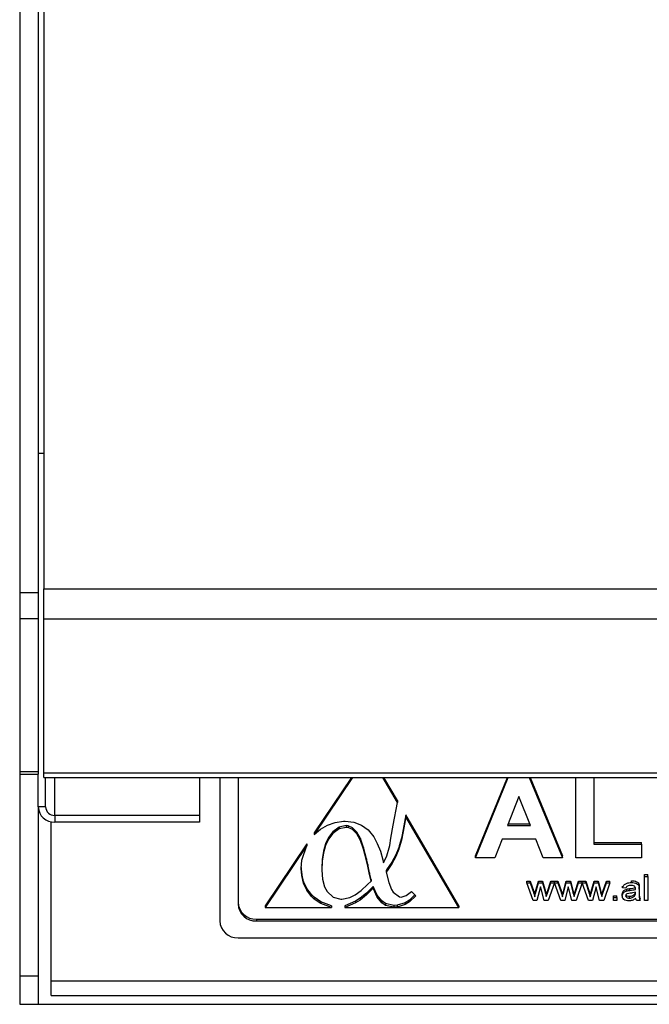
# Model space of a CAD drawing. Units: millimetres. Extents: x -3953 to -575, y -2860 to 1916.
# Drawn here: x -3552 to -3483, y -1293 to -1186 of the extents above; entities that cross this region are included whole.
import ezdxf

# ---------------------------------------------------------------- set-up
doc = ezdxf.new("R2010")
doc.units = ezdxf.units.MM
doc.layers.add('PDF_Geometry', color=7, linetype='Continuous')

# ---------------------------------------------------------------- blocks, each defined once
blk = doc.blocks.new('FG93-B4P-S')
at = {"layer": 'PDF_Geometry', "color": 3, "lineweight": 25}
for p, q in [((-3922.093759384371, -2069.180127369673), (-3922.093759384371, -2069.705127854646)), ((-3922.092560982241, -2069.655404823858), (-3922.092560982241, -2069.705127854646)), ((-3922.092201461602, -2069.659223888997), (-3922.092201461602, -2069.704883010168)), ((-3922.092201461602, -2069.696032402602), (-3922.092560982243, -2069.696032402602)), ((-3922.093759384371, -2069.705127854646), (-3922.092560982241, -2069.705127854646)), ((-3922.093759384371, -2069.705127854646), (-3922.093759384371, -2069.706825106025)), ((-3922.092560982241, -2069.705127854646), (-3922.092560982241, -2069.706825106025)), ((-3922.092201461602, -2069.704883010168), (-3921.55531730714, -2069.704883010168)), ((-3922.092201461602, -2069.706874487797), (-3922.092201461602, -2069.704883010168)), ((-3922.093759384371, -2069.706825106025), (-3922.092560982241, -2069.706825106025)), ((-3922.093759384371, -2069.706825106025), (-3922.093759384371, -2069.71682756475)), ((-3922.092560982241, -2069.706825106025), (-3922.092560982241, -2069.71682756475)), ((-3921.55531730714, -2069.706874487797), (-3922.092201461602, -2069.706874487797)), ((-3922.092201461602, -2069.716938863354), (-3922.092201461602, -2069.706874487797)), ((-3922.093759384371, -2069.71682756475), (-3922.092560982241, -2069.71682756475)), ((-3922.093759384371, -2069.71682756475), (-3922.093759384371, -2069.717011524134)), ((-3922.093759384371, -2069.717011524134), (-3922.092560982241, -2069.717011524134)), ((-3922.093759384371, -2069.717011524134), (-3922.093759384371, -2069.730184194517)), ((-3922.092560982241, -2069.71682756475), (-3922.092560982241, -2069.717011524134)), ((-3922.092560982241, -2069.719145935948), (-3922.092560982241, -2069.717011524134)), ((-3921.55531730714, -2069.716938863354), (-3922.092201461602, -2069.716938863354)), ((-3922.092201461602, -2069.717224349773), (-3922.092201461602, -2069.716938863354)), ((-3922.092201461602, -2069.717224349773), (-3921.55531730714, -2069.717224349773)), ((-3922.092081621388, -2069.719145935948), (-3922.092081621388, -2069.717224349773)), ((-3922.091482420323, -2069.719702304523), (-3922.091482420323, -2069.717224349773)), ((-3922.082014513114, -2069.717224349773), (-3922.082014513114, -2069.719702304523)), ((-3922.08069680115, -2069.717224349773), (-3922.08069680115, -2069.726604098997)), ((-3922.079498399019, -2069.717224349773), (-3922.079498399019, -2069.725502645308)), ((-3922.072005124587, -2069.717224349773), (-3922.074516970018, -2069.720954889372)), ((-3922.072084609003, -2069.717224349773), (-3922.074516970018, -2069.720836840801)), ((-3922.06907489007, -2069.718850734833), (-3922.070025646342, -2069.717224349773)), ((-3922.06907489007, -2069.718732686263), (-3922.069956637212, -2069.717224349773)), ((-3922.06397033925, -2069.722468095892), (-3922.06182856843, -2069.717224349773)), ((-3922.06397033925, -2069.722350047322), (-3922.061876784529, -2069.717224349773)), ((-3922.060455242525, -2069.717224349773), (-3922.058291756846, -2069.722468095892)), ((-3922.060406537576, -2069.717224349773), (-3922.058291756846, -2069.722350047322)), ((-3922.057406782966, -2069.722468095892), (-3922.057406782966, -2069.717224349773)), ((-3922.056226817791, -2069.717224349773), (-3922.056226817791, -2069.721586932941)), ((-3922.061131048048, -2069.718468971729), (-3922.06187774476, -2069.720366861162)), ((-3922.060376285168, -2069.720366861162), (-3922.061131048048, -2069.718468971729)), ((-3922.092560982241, -2069.719145935948), (-3922.092560982241, -2069.730184194517)), ((-3922.092081621388, -2069.719145935948), (-3922.092560982241, -2069.719145935948)), ((-3922.069353402544, -2069.720334741006), (-3922.06907489007, -2069.718850734833)), ((-3922.06907489007, -2069.718732686263), (-3922.06907489007, -2069.718850734833)), ((-3922.091482420323, -2069.719702304523), (-3922.091482420323, -2069.720147399382)), ((-3922.082014513114, -2069.719702304523), (-3922.091482420323, -2069.719702304523)), ((-3922.082014513114, -2069.719702304523), (-3922.082014513114, -2069.720147399382)), ((-3922.068525654735, -2069.719672220576), (-3922.068711015226, -2069.720632199233)), ((-3922.068525654735, -2069.719790269146), (-3922.068711015226, -2069.720750247802)), ((-3922.065056018167, -2069.72560745891), (-3922.068525654735, -2069.719672220576)), ((-3922.068525654735, -2069.719672220576), (-3922.068525654735, -2069.719790269146)), ((-3922.065056018167, -2069.72572550748), (-3922.068525654735, -2069.719790269146)), ((-3922.091706448614, -2069.730537719474), (-3922.091706448614, -2069.720125557877)), ((-3922.082014513114, -2069.720147399382), (-3922.091482420323, -2069.720147399382)), ((-3922.074516970018, -2069.720954889372), (-3922.074098525337, -2069.720606861326)), ((-3922.074098525337, -2069.720606861326), (-3922.073639613775, -2069.720331601156)), ((-3922.073639613775, -2069.720331601156), (-3922.073140846367, -2069.720157862798)), ((-3922.072897156356, -2069.720474160124), (-3922.073308240908, -2069.720775585708)), ((-3922.072897156356, -2069.720592208693), (-3922.073308240908, -2069.720893634279)), ((-3922.073140846367, -2069.720157862798), (-3922.072601084379, -2069.720085646252)), ((-3922.07241888624, -2069.720372638312), (-3922.072897156356, -2069.720474160124)), ((-3922.072897156356, -2069.720474160124), (-3922.072897156356, -2069.720592208693)), ((-3922.07241888624, -2069.720490686882), (-3922.072897156356, -2069.720592208693)), ((-3922.072601084379, -2069.720085646252), (-3922.072484933065, -2069.720083553019)), ((-3922.072484933065, -2069.720083553019), (-3922.07192239631, -2069.720146350016)), ((-3922.072307289879, -2069.720382057862), (-3922.07241888624, -2069.720372638312)), ((-3922.07241888624, -2069.720372638312), (-3922.07241888624, -2069.720490686882)), ((-3922.072307289879, -2069.720500106431), (-3922.07241888624, -2069.720490686882)), ((-3922.072010079164, -2069.720510791705), (-3922.072307289879, -2069.720382057862)), ((-3922.072307289879, -2069.720382057862), (-3922.072307289879, -2069.720500106431)), ((-3922.072010079164, -2069.720628840275), (-3922.072307289879, -2069.720500106431)), ((-3922.071741336909, -2069.720790238341), (-3922.072010079164, -2069.720510791705)), ((-3922.072010079164, -2069.720510791705), (-3922.072010079164, -2069.720628840275)), ((-3922.071741336909, -2069.720908286911), (-3922.072010079164, -2069.720628840275)), ((-3922.07192239631, -2069.720146350016), (-3922.07142590638, -2069.720334741006)), ((-3922.07142590638, -2069.720334741006), (-3922.070996602014, -2069.72064872599)), ((-3922.070996602014, -2069.72064872599), (-3922.070896393037, -2069.720750247802)), ((-3922.069507132225, -2069.721195059863), (-3922.069353402544, -2069.720334741006)), ((-3922.068711015226, -2069.720632199233), (-3922.068819334248, -2069.721194232354)), ((-3922.068711015226, -2069.720632199233), (-3922.068711015226, -2069.720750247802)), ((-3922.06187774476, -2069.720366861162), (-3922.060376285168, -2069.720366861162)), ((-3922.061831300285, -2069.720248812592), (-3922.060423231358, -2069.720248812592)), ((-3922.074516970018, -2069.720836840801), (-3922.074516970018, -2069.720954889372)), ((-3922.073578121902, -2069.721145041373), (-3922.07377512364, -2069.721561594785)), ((-3922.073578121902, -2069.721263089943), (-3922.07377512364, -2069.721679643355)), ((-3922.073308240908, -2069.720775585708), (-3922.073578121902, -2069.721145041373)), ((-3922.073308240908, -2069.720893634279), (-3922.073578121902, -2069.721263089943)), ((-3922.073578121902, -2069.721145041373), (-3922.073578121902, -2069.721263089943)), ((-3922.073308240908, -2069.720775585708), (-3922.073308240908, -2069.720893634279)), ((-3922.071501063113, -2069.72122039777), (-3922.071741336909, -2069.720790238341)), ((-3922.071741336909, -2069.720790238341), (-3922.071741336909, -2069.720908286911)), ((-3922.071501063113, -2069.721338446339), (-3922.071741336909, -2069.720908286911)), ((-3922.071288119037, -2069.72180126999), (-3922.071501063113, -2069.72122039777)), ((-3922.071501063113, -2069.72122039777), (-3922.071501063113, -2069.721338446339)), ((-3922.070896393037, -2069.720750247802), (-3922.070626512043, -2069.721101910985)), ((-3922.070626512043, -2069.721101910985), (-3922.070393070678, -2069.72152997718)), ((-3922.069582288957, -2069.721670223806), (-3922.069507132225, -2069.721195059863)), ((-3922.068819334248, -2069.721194232354), (-3922.068957121591, -2069.721696608329)), ((-3922.068711015226, -2069.720750247802), (-3922.068819334248, -2069.721312280923)), ((-3922.068819334248, -2069.721194232354), (-3922.068819334248, -2069.721312280923)), ((-3922.062224589992, -2069.721248024113), (-3922.062705103154, -2069.722468095892)), ((-3922.060025983006, -2069.721248024113), (-3922.062224589992, -2069.721248024113)), ((-3922.059540860606, -2069.722468095892), (-3922.060025983006, -2069.721248024113)), ((-3922.075004961081, -2069.721561594785), (-3922.077729120696, -2069.72560745891)), ((-3922.075004961081, -2069.721679643355), (-3922.077729120696, -2069.72572550748)), ((-3922.075322669087, -2069.722629971241), (-3922.075004961081, -2069.721679643355)), ((-3922.075004961081, -2069.721561594785), (-3922.075004961081, -2069.721679643355)), ((-3922.07377512364, -2069.721561594785), (-3922.07391518846, -2069.722037805345)), ((-3922.07377512364, -2069.721679643355), (-3922.07391518846, -2069.722155853915)), ((-3922.07377512364, -2069.721561594785), (-3922.07377512364, -2069.721679643355)), ((-3922.071288119037, -2069.72191931856), (-3922.071501063113, -2069.721338446339)), ((-3922.071103643421, -2069.722532855003), (-3922.071288119037, -2069.72180126999)), ((-3922.071288119037, -2069.72180126999), (-3922.071288119037, -2069.72191931856)), ((-3922.071103643421, -2069.722650903573), (-3922.071288119037, -2069.72191931856)), ((-3922.070393070678, -2069.72152997718), (-3922.070194930201, -2069.722034446388)), ((-3922.069777013218, -2069.722342151672), (-3922.069617589847, -2069.721827216298)), ((-3922.069617589847, -2069.721827216298), (-3922.069582288957, -2069.721670223806)), ((-3922.068991283742, -2069.721799176757), (-3922.069191701696, -2069.722282713632)), ((-3922.068991283742, -2069.721917225327), (-3922.069191701696, -2069.722400762202)), ((-3922.068957121591, -2069.721696608329), (-3922.068991283742, -2069.721799176757)), ((-3922.068991283742, -2069.721799176757), (-3922.068991283742, -2069.721917225327)), ((-3922.068957121591, -2069.721814656898), (-3922.068991283742, -2069.721917225327)), ((-3922.068819334248, -2069.721312280923), (-3922.068957121591, -2069.721814656898)), ((-3922.068957121591, -2069.721696608329), (-3922.068957121591, -2069.721814656898)), ((-3922.056226817791, -2069.721468884371), (-3922.053129409208, -2069.721468884371)), ((-3922.056226817791, -2069.721586932941), (-3922.053129409208, -2069.721586932941)), ((-3922.053129409208, -2069.721586932941), (-3922.053129409208, -2069.721468884371)), ((-3922.053129409208, -2069.721586932941), (-3922.053129409208, -2069.722468095892)), ((-3922.073999455099, -2069.722572626435), (-3922.074027923559, -2069.723167104671)), ((-3922.07391518846, -2069.722037805345), (-3922.073999455099, -2069.722572626435)), ((-3922.07391518846, -2069.722155853915), (-3922.073999455099, -2069.722690675004)), ((-3922.073999455099, -2069.722572626435), (-3922.073999455099, -2069.722690675004)), ((-3922.07391518846, -2069.722037805345), (-3922.07391518846, -2069.722155853915)), ((-3922.071021654258, -2069.722913823451), (-3922.071103643421, -2069.722532855003)), ((-3922.071103643421, -2069.722532855003), (-3922.071103643421, -2069.722650903573)), ((-3922.070194930201, -2069.722034446388), (-3922.070033229352, -2069.722616365225)), ((-3922.069991096032, -2069.722805802832), (-3922.069777013218, -2069.722342151672)), ((-3922.069191701696, -2069.722282713632), (-3922.069443362876, -2069.722750551259)), ((-3922.069191701696, -2069.722400762202), (-3922.069443362876, -2069.722868599829)), ((-3922.069191701696, -2069.722282713632), (-3922.069191701696, -2069.722400762202)), ((-3922.06397033925, -2069.722468095892), (-3922.06397033925, -2069.722350047322)), ((-3922.062705103154, -2069.722468095892), (-3922.06397033925, -2069.722468095892)), ((-3922.058291756846, -2069.722468095892), (-3922.059540860606, -2069.722468095892)), ((-3922.058291756846, -2069.722468095892), (-3922.058291756846, -2069.722350047322)), ((-3922.053129409208, -2069.722468095892), (-3922.057406782966, -2069.722468095892)), ((-3922.075362524929, -2069.723170025413), (-3922.075322669087, -2069.722629971241)), ((-3922.075332917731, -2069.723624257024), (-3922.075362524929, -2069.723170025413)), ((-3922.075332917731, -2069.723506208454), (-3922.07535843909, -2069.723114661518)), ((-3922.073999455099, -2069.722690675004), (-3922.074027923559, -2069.723285153241)), ((-3922.074027923559, -2069.723167104671), (-3922.074027923559, -2069.723285153241)), ((-3922.071021654258, -2069.72303187202), (-3922.071103643421, -2069.722650903573)), ((-3922.070903225467, -2069.72344864454), (-3922.071021654258, -2069.722913823451)), ((-3922.071021654258, -2069.722913823451), (-3922.071021654258, -2069.72303187202)), ((-3922.070903225467, -2069.72356669311), (-3922.071021654258, -2069.72303187202)), ((-3922.070033229352, -2069.722616365225), (-3922.069991096032, -2069.722805802832)), ((-3922.069745128544, -2069.723201643019), (-3922.069823701491, -2069.723304211448)), ((-3922.069443362876, -2069.722750551259), (-3922.069745128544, -2069.723201643019)), ((-3922.069443362876, -2069.722868599829), (-3922.069745128544, -2069.723319691589)), ((-3922.069745128544, -2069.723201643019), (-3922.069745128544, -2069.723319691589)), ((-3922.069443362876, -2069.722750551259), (-3922.069443362876, -2069.722868599829)), ((-3922.075213350203, -2069.724018003978), (-3922.075332917731, -2069.723506208454)), ((-3922.075332917731, -2069.723506208454), (-3922.075332917731, -2069.723624257024)), ((-3922.075213350203, -2069.724136052548), (-3922.075332917731, -2069.723624257024)), ((-3922.074027923559, -2069.723285153241), (-3922.074027923559, -2069.723292479557)), ((-3922.074027923559, -2069.723292479557), (-3922.073982374024, -2069.723880678094)), ((-3922.070801877752, -2069.723885083668), (-3922.070903225467, -2069.72344864454)), ((-3922.070903225467, -2069.72344864454), (-3922.070903225467, -2069.72356669311)), ((-3922.070801877752, -2069.724003132238), (-3922.070903225467, -2069.72356669311)), ((-3922.069823701491, -2069.723304211448), (-3922.069823701491, -2069.723422260017)), ((-3922.069745128544, -2069.723319691589), (-3922.069823701491, -2069.723422260017)), ((-3922.069823701491, -2069.723422260017), (-3922.069632393445, -2069.724084768334)), ((-3922.052917247292, -2069.723688079292), (-3922.052917247292, -2069.723570030722)), ((-3922.052917247292, -2069.723570030722), (-3922.052696003822, -2069.723570030722)), ((-3922.052917247292, -2069.725274172604), (-3922.052917247292, -2069.723688079292)), ((-3922.052917247292, -2069.723688079292), (-3922.052696003822, -2069.723688079292)), ((-3922.052696003822, -2069.723688079292), (-3922.052696003822, -2069.723570030722)), ((-3922.052696003822, -2069.723688079292), (-3922.052696003822, -2069.725274172604)), ((-3922.075004961081, -2069.724475375438), (-3922.075213350203, -2069.724018003978)), ((-3922.075213350203, -2069.724018003978), (-3922.075213350203, -2069.724136052548)), ((-3922.075004961081, -2069.724593424008), (-3922.075213350203, -2069.724136052548)), ((-3922.074705472889, -2069.724878322835), (-3922.075004961081, -2069.724475375438)), ((-3922.075004961081, -2069.724475375438), (-3922.075004961081, -2069.724593424008)), ((-3922.073982374024, -2069.723880678094), (-3922.07384458668, -2069.724369448053)), ((-3922.07384458668, -2069.724369448053), (-3922.073672637187, -2069.724681339804)), ((-3922.071446403671, -2069.724617496191), (-3922.071023931735, -2069.72423129466)), ((-3922.070661812932, -2069.724341408512), (-3922.071099088468, -2069.724782034106)), ((-3922.070661812932, -2069.724459457082), (-3922.071099088468, -2069.724900082676)), ((-3922.071023931735, -2069.72423129466), (-3922.070801877752, -2069.724003132238)), ((-3922.070801877752, -2069.723885083668), (-3922.070801877752, -2069.724003132238)), ((-3922.070642454381, -2069.72439478596), (-3922.070661812932, -2069.724341408512)), ((-3922.070661812932, -2069.724341408512), (-3922.070661812932, -2069.724459457082)), ((-3922.070642454381, -2069.724512834529), (-3922.070661812932, -2069.724459457082)), ((-3922.070393070678, -2069.724925420583), (-3922.070642454381, -2069.72439478596)), ((-3922.070642454381, -2069.72439478596), (-3922.070642454381, -2069.724512834529)), ((-3922.070393070678, -2069.725043469152), (-3922.070642454381, -2069.724512834529)), ((-3922.069632393445, -2069.724084768334), (-3922.069457027736, -2069.724544233028)), ((-3922.06062758223, -2069.723997055845), (-3922.060396313665, -2069.723997055845)), ((-3922.06062758223, -2069.724115104415), (-3922.06062758223, -2069.723997055845)), ((-3922.060206873944, -2069.725274172604), (-3922.06062758223, -2069.724115104415)), ((-3922.06062758223, -2069.724115104415), (-3922.060396313665, -2069.724115104415)), ((-3922.060396313665, -2069.724115104415), (-3922.060396313665, -2069.723997055845)), ((-3922.060396313665, -2069.723997055845), (-3922.060169539109, -2069.724673178956)), ((-3922.060396313665, -2069.724115104415), (-3922.060169539109, -2069.724791227525)), ((-3922.060041632727, -2069.724682075312), (-3922.059853230085, -2069.723997055845)), ((-3922.060041632727, -2069.724800123882), (-3922.059853230085, -2069.724115104415)), ((-3922.059720484002, -2069.72438263057), (-3922.059955209496, -2069.725274172604)), ((-3922.059853230085, -2069.724115104415), (-3922.059853230085, -2069.723997055845)), ((-3922.059853230085, -2069.723997055845), (-3922.059585663763, -2069.723997055845)), ((-3922.059853230085, -2069.724115104415), (-3922.059585663763, -2069.724115104415)), ((-3922.059667938678, -2069.724591377226), (-3922.059720484002, -2069.72438263057)), ((-3922.059585663763, -2069.724115104415), (-3922.059585663763, -2069.723997055845)), ((-3922.059585663763, -2069.723997055845), (-3922.059398643892, -2069.724676356226)), ((-3922.059585663763, -2069.724115104415), (-3922.059398643892, -2069.724794404795)), ((-3922.059274194439, -2069.724673496682), (-3922.059045000033, -2069.723997055845)), ((-3922.059274194439, -2069.724791545252), (-3922.059045000033, -2069.724115104415)), ((-3922.058813385775, -2069.724115104415), (-3922.059214735257, -2069.725274172604)), ((-3922.059045000033, -2069.724115104415), (-3922.059045000033, -2069.723997055845)), ((-3922.059045000033, -2069.723997055845), (-3922.058813385775, -2069.723997055845)), ((-3922.059045000033, -2069.724115104415), (-3922.058813385775, -2069.724115104415)), ((-3922.058813385775, -2069.724115104415), (-3922.058813385775, -2069.723997055845)), ((-3922.058807393763, -2069.723997055845), (-3922.05858211721, -2069.723997055845)), ((-3922.058807393763, -2069.724115104415), (-3922.058807393763, -2069.723997055845)), ((-3922.058392677488, -2069.725274172604), (-3922.058807393763, -2069.724115104415)), ((-3922.058807393763, -2069.724115104415), (-3922.05858211721, -2069.724115104415)), ((-3922.05858211721, -2069.724115104415), (-3922.05858211721, -2069.723997055845)), ((-3922.05858211721, -2069.723997055845), (-3922.058355342652, -2069.724673178956)), ((-3922.05858211721, -2069.724115104415), (-3922.058355342652, -2069.724791227525)), ((-3922.058227436271, -2069.724682075312), (-3922.058039033628, -2069.723997055845)), ((-3922.058227436271, -2069.724800123882), (-3922.058039033628, -2069.724115104415)), ((-3922.057906287547, -2069.72438263057), (-3922.058141013041, -2069.725274172604)), ((-3922.058039033628, -2069.724115104415), (-3922.058039033628, -2069.723997055845)), ((-3922.058039033628, -2069.723997055845), (-3922.057771467306, -2069.723997055845)), ((-3922.058039033628, -2069.724115104415), (-3922.057771467306, -2069.724115104415)), ((-3922.057853742223, -2069.724591377226), (-3922.057906287547, -2069.72438263057)), ((-3922.057771467306, -2069.724115104415), (-3922.057771467306, -2069.723997055845)), ((-3922.057771467306, -2069.723997055845), (-3922.057584447436, -2069.724676356226)), ((-3922.057771467306, -2069.724115104415), (-3922.057584447436, -2069.724794404795)), ((-3922.057459997984, -2069.724673496682), (-3922.057230803576, -2069.723997055845)), ((-3922.057459997984, -2069.724791545252), (-3922.057230803576, -2069.724115104415)), ((-3922.056999189318, -2069.724115104415), (-3922.057400538801, -2069.725274172604)), ((-3922.057230803576, -2069.724115104415), (-3922.057230803576, -2069.723997055845)), ((-3922.057230803576, -2069.723997055845), (-3922.056999189318, -2069.723997055845)), ((-3922.057230803576, -2069.724115104415), (-3922.056999189318, -2069.724115104415)), ((-3922.056999189318, -2069.724115104415), (-3922.056999189318, -2069.723997055845)), ((-3922.056993197308, -2069.724115104415), (-3922.056993197308, -2069.723997055845)), ((-3922.056993197308, -2069.723997055845), (-3922.056767920753, -2069.723997055845)), ((-3922.056578481032, -2069.725274172604), (-3922.056993197308, -2069.724115104415)), ((-3922.056993197308, -2069.724115104415), (-3922.056767920753, -2069.724115104415)), ((-3922.056767920753, -2069.724115104415), (-3922.056767920753, -2069.723997055845)), ((-3922.056767920753, -2069.723997055845), (-3922.056541146197, -2069.724673178956)), ((-3922.056767920753, -2069.724115104415), (-3922.056541146197, -2069.724791227525)), ((-3922.056413239815, -2069.724682075312), (-3922.056224837173, -2069.723997055845)), ((-3922.056413239815, -2069.724800123882), (-3922.056224837173, -2069.724115104415)), ((-3922.05609209109, -2069.72438263057), (-3922.056326816584, -2069.725274172604)), ((-3922.056224837173, -2069.724115104415), (-3922.056224837173, -2069.723997055845)), ((-3922.056224837173, -2069.723997055845), (-3922.055957270851, -2069.723997055845)), ((-3922.056224837173, -2069.724115104415), (-3922.055957270851, -2069.724115104415)), ((-3922.056039545766, -2069.724591377226), (-3922.05609209109, -2069.72438263057)), ((-3922.055957270851, -2069.724115104415), (-3922.055957270851, -2069.723997055845)), ((-3922.055957270851, -2069.723997055845), (-3922.05577025098, -2069.724676356226)), ((-3922.055957270851, -2069.724115104415), (-3922.05577025098, -2069.724794404795)), ((-3922.055645801528, -2069.724673496682), (-3922.055416607121, -2069.723997055845)), ((-3922.055645801528, -2069.724791545252), (-3922.055416607121, -2069.724115104415)), ((-3922.055184992862, -2069.724115104415), (-3922.055586342345, -2069.725274172604)), ((-3922.055416607121, -2069.724115104415), (-3922.055416607121, -2069.723997055845)), ((-3922.055416607121, -2069.723997055845), (-3922.055184992862, -2069.723997055845)), ((-3922.055416607121, -2069.724115104415), (-3922.055184992862, -2069.724115104415)), ((-3922.055184992862, -2069.724115104415), (-3922.055184992862, -2069.723997055845)), ((-3922.054355329849, -2069.724440456889), (-3922.054355329849, -2069.724322408319)), ((-3922.054134086378, -2069.724460791418), (-3922.054355329849, -2069.724440456889)), ((-3922.053890027176, -2069.724608852212), (-3922.053890027176, -2069.724490803643)), ((-3922.053771800196, -2069.724094769885), (-3922.053771800196, -2069.723976721315)), ((-3922.053515641741, -2069.724542129537), (-3922.053515641741, -2069.724488162988)), ((-3922.053282299018, -2069.724348951505), (-3922.053282299018, -2069.724230902935)), ((-3922.053271236845, -2069.724522748188), (-3922.053271236845, -2069.724404699618)), ((-3922.074705472889, -2069.724996371405), (-3922.075004961081, -2069.724593424008)), ((-3922.074523274749, -2069.725056247659), (-3922.074705472889, -2069.724878322835)), ((-3922.074705472889, -2069.724878322835), (-3922.074705472889, -2069.724996371405)), ((-3922.074523274749, -2069.725174296229), (-3922.074705472889, -2069.724996371405)), ((-3922.074084860477, -2069.725355580011), (-3922.074523274749, -2069.725056247659)), ((-3922.074523274749, -2069.725056247659), (-3922.074523274749, -2069.725174296229)), ((-3922.073672637187, -2069.724681339804), (-3922.073283188663, -2069.725042422536)), ((-3922.073283188663, -2069.725042422536), (-3922.072774172611, -2069.725179529312)), ((-3922.072706987047, -2069.725181622545), (-3922.072195693519, -2069.725079054117)), ((-3922.072195693519, -2069.725079054117), (-3922.071834713455, -2069.724897989443)), ((-3922.071834713455, -2069.724897989443), (-3922.071446403671, -2069.724617496191)), ((-3922.07151700545, -2069.725117998039), (-3922.071822187333, -2069.725304295797)), ((-3922.071099088468, -2069.724782034106), (-3922.07151700545, -2069.725117998039)), ((-3922.071099088468, -2069.724900082676), (-3922.07151700545, -2069.725236046609)), ((-3922.07151700545, -2069.725117998039), (-3922.07151700545, -2069.725236046609)), ((-3922.071099088468, -2069.724782034106), (-3922.071099088468, -2069.724900082676)), ((-3922.07010496987, -2069.725291736398), (-3922.070393070678, -2069.724925420583)), ((-3922.070393070678, -2069.724925420583), (-3922.070393070678, -2069.725043469152)), ((-3922.07010496987, -2069.725409784967), (-3922.070393070678, -2069.725043469152)), ((-3922.069457027736, -2069.724544233028), (-3922.069353402544, -2069.724730530785)), ((-3922.069353402544, -2069.724730530785), (-3922.068932069347, -2069.72503195637)), ((-3922.068932069347, -2069.72503195637), (-3922.068837554062, -2069.725039282686)), ((-3922.068837554062, -2069.725039282686), (-3922.068515291103, -2069.724947180424)), ((-3922.068515291103, -2069.724947180424), (-3922.068160004732, -2069.724675060104)), ((-3922.067933136605, -2069.724903355106), (-3922.068294375859, -2069.725236265717)), ((-3922.067871903923, -2069.724964972906), (-3922.068294375859, -2069.725354314287)), ((-3922.068160004732, -2069.724675060104), (-3922.067871903923, -2069.724964972906)), ((-3922.060169539109, -2069.724791227525), (-3922.060169539109, -2069.724673178956)), ((-3922.060169539109, -2069.724673178956), (-3922.06010109191, -2069.724914969222)), ((-3922.060169539109, -2069.724791227525), (-3922.06010109191, -2069.725033017792)), ((-3922.06010109191, -2069.725033017792), (-3922.06010109191, -2069.724914969222)), ((-3922.060041632727, -2069.724800123882), (-3922.060041632727, -2069.724682075312)), ((-3922.059485412815, -2069.725274172604), (-3922.059667938678, -2069.724591377226)), ((-3922.059398643892, -2069.724794404795), (-3922.059398643892, -2069.724676356226)), ((-3922.059398643892, -2069.724676356226), (-3922.059344370103, -2069.724890821968)), ((-3922.059398643892, -2069.724794404795), (-3922.059344370103, -2069.725008870538)), ((-3922.059344370103, -2069.724890821968), (-3922.059274194439, -2069.724673496682)), ((-3922.059344370103, -2069.725008870538), (-3922.059274194439, -2069.724791545252)), ((-3922.059344370103, -2069.725008870538), (-3922.059344370103, -2069.724890821968)), ((-3922.059274194439, -2069.724791545252), (-3922.059274194439, -2069.724673496682)), ((-3922.058355342652, -2069.724791227525), (-3922.058355342652, -2069.724673178956)), ((-3922.058355342652, -2069.724673178956), (-3922.058286895453, -2069.724914969222)), ((-3922.058355342652, -2069.724791227525), (-3922.058286895453, -2069.725033017792)), ((-3922.058286895453, -2069.725033017792), (-3922.058286895453, -2069.724914969222)), ((-3922.058227436271, -2069.724800123882), (-3922.058227436271, -2069.724682075312)), ((-3922.057671216359, -2069.725274172604), (-3922.057853742223, -2069.724591377226)), ((-3922.057584447436, -2069.724794404795), (-3922.057584447436, -2069.724676356226)), ((-3922.057584447436, -2069.724676356226), (-3922.057530173647, -2069.724890821968)), ((-3922.057584447436, -2069.724794404795), (-3922.057530173647, -2069.725008870538)), ((-3922.057530173647, -2069.724890821968), (-3922.057459997984, -2069.724673496682)), ((-3922.057530173647, -2069.725008870538), (-3922.057459997984, -2069.724791545252)), ((-3922.057530173647, -2069.725008870538), (-3922.057530173647, -2069.724890821968)), ((-3922.057459997984, -2069.724791545252), (-3922.057459997984, -2069.724673496682)), ((-3922.056541146197, -2069.724791227525), (-3922.056541146197, -2069.724673178956)), ((-3922.056541146197, -2069.724673178956), (-3922.056472698998, -2069.724914969222)), ((-3922.056541146197, -2069.724791227525), (-3922.056472698998, -2069.725033017792)), ((-3922.056472698998, -2069.725033017792), (-3922.056472698998, -2069.724914969222)), ((-3922.056413239815, -2069.724800123882), (-3922.056413239815, -2069.724682075312)), ((-3922.055857019904, -2069.725274172604), (-3922.056039545766, -2069.724591377226)), ((-3922.05577025098, -2069.724794404795), (-3922.05577025098, -2069.724676356226)), ((-3922.05577025098, -2069.724676356226), (-3922.055715977191, -2069.724890821968)), ((-3922.05577025098, -2069.724794404795), (-3922.055715977191, -2069.725008870538)), ((-3922.055715977191, -2069.724890821968), (-3922.055645801528, -2069.724673496682)), ((-3922.055715977191, -2069.725008870538), (-3922.055645801528, -2069.724791545252)), ((-3922.055715977191, -2069.725008870538), (-3922.055715977191, -2069.724890821968)), ((-3922.055645801528, -2069.724791545252), (-3922.055645801528, -2069.724673496682)), ((-3922.054952687218, -2069.724952778738), (-3922.054731443748, -2069.724952778738)), ((-3922.054952687218, -2069.725070827308), (-3922.054952687218, -2069.724952778738)), ((-3922.054952687218, -2069.725070827308), (-3922.054731443748, -2069.725070827308)), ((-3922.054952687218, -2069.725274172604), (-3922.054952687218, -2069.725070827308)), ((-3922.054731443748, -2069.725070827308), (-3922.054731443748, -2069.724952778738)), ((-3922.054731443748, -2069.725070827308), (-3922.054731443748, -2069.725274172604)), ((-3922.054377454196, -2069.72496693057), (-3922.054377454196, -2069.724848882001)), ((-3922.054076701354, -2069.724638083098), (-3922.054076701354, -2069.724520034529)), ((-3922.053905583357, -2069.725111496367), (-3922.053905583357, -2069.724993447797)), ((-3922.053549519647, -2069.724945007406), (-3922.053549519647, -2069.724826958836)), ((-3922.053515641741, -2069.724784237531), (-3922.053514604662, -2069.724725140304)), ((-3922.053515641741, -2069.724784237531), (-3922.053515641741, -2069.724725371575)), ((-3922.053271236845, -2069.724522748188), (-3922.053271236845, -2069.724770892995)), ((-3922.053204863803, -2069.725274172604), (-3922.053204863803, -2069.725156124035)), ((-3922.077729120696, -2069.72560745891), (-3922.077729120696, -2069.72572550748)), ((-3922.077729120696, -2069.72572550748), (-3922.073394584753, -2069.72572550748)), ((-3922.074084860477, -2069.725473628581), (-3922.074523274749, -2069.725174296229)), ((-3922.073394584753, -2069.72560745891), (-3922.074084860477, -2069.725355580011)), ((-3922.074084860477, -2069.725355580011), (-3922.074084860477, -2069.725473628581)), ((-3922.073394584753, -2069.72572550748), (-3922.074084860477, -2069.725473628581)), ((-3922.073394584753, -2069.72560745891), (-3922.073394584753, -2069.72572550748)), ((-3922.072774172611, -2069.725179529312), (-3922.072706987047, -2069.725181622545)), ((-3922.071822187333, -2069.725304295797), (-3922.072523143134, -2069.72560745891)), ((-3922.071822187333, -2069.725422344367), (-3922.072523143134, -2069.72572550748)), ((-3922.072523143134, -2069.72560745891), (-3922.072523143134, -2069.72572550748)), ((-3922.072523143134, -2069.72572550748), (-3922.065056018167, -2069.72572550748)), ((-3922.07151700545, -2069.725236046609), (-3922.071822187333, -2069.725422344367)), ((-3922.071822187333, -2069.725304295797), (-3922.071822187333, -2069.725422344367)), ((-3922.069848753737, -2069.725472801072), (-3922.07010496987, -2069.725291736398)), ((-3922.07010496987, -2069.725291736398), (-3922.07010496987, -2069.725409784967)), ((-3922.069848753737, -2069.725590849642), (-3922.07010496987, -2069.725409784967)), ((-3922.069313546702, -2069.725594208599), (-3922.069848753737, -2069.725472801072)), ((-3922.069848753737, -2069.725472801072), (-3922.069848753737, -2069.725590849642)), ((-3922.069313546702, -2069.725712257169), (-3922.069848753737, -2069.725590849642)), ((-3922.069102880103, -2069.725580602583), (-3922.069313546702, -2069.725594208599)), ((-3922.069313546702, -2069.725594208599), (-3922.069313546702, -2069.725712257169)), ((-3922.069102880103, -2069.725698651153), (-3922.069313546702, -2069.725712257169)), ((-3922.068568811806, -2069.725408957459), (-3922.069102880103, -2069.725580602583)), ((-3922.068568811806, -2069.725527006028), (-3922.069102880103, -2069.725698651153)), ((-3922.069102880103, -2069.725580602583), (-3922.069102880103, -2069.725698651153)), ((-3922.068294375859, -2069.725236265717), (-3922.068568811806, -2069.725408957459)), ((-3922.068294375859, -2069.725354314287), (-3922.068568811806, -2069.725527006028)), ((-3922.068568811806, -2069.725408957459), (-3922.068568811806, -2069.725527006028)), ((-3922.068294375859, -2069.725236265717), (-3922.068294375859, -2069.725354314287)), ((-3922.065056018167, -2069.72560745891), (-3922.065056018167, -2069.72572550748)), ((-3922.059955209496, -2069.725274172604), (-3922.060206873944, -2069.725274172604)), ((-3922.059214735257, -2069.725274172604), (-3922.059485412815, -2069.725274172604)), ((-3922.058141013041, -2069.725274172604), (-3922.058392677488, -2069.725274172604)), ((-3922.057400538801, -2069.725274172604), (-3922.057671216359, -2069.725274172604)), ((-3922.056326816584, -2069.725274172604), (-3922.056578481032, -2069.725274172604)), ((-3922.055586342345, -2069.725274172604), (-3922.055857019904, -2069.725274172604)), ((-3922.054731443748, -2069.725274172604), (-3922.054952687218, -2069.725274172604)), ((-3922.053204863803, -2069.725274172604), (-3922.053426107273, -2069.725274172604)), ((-3922.052696003822, -2069.725274172604), (-3922.052917247292, -2069.725274172604)), ((-3922.078299996889, -2069.726486050427), (-3922.026169504213, -2069.726486050427)), ((-3922.078299996889, -2069.726486050427), (-3922.078299996889, -2069.726604098997)), ((-3922.078299996889, -2069.726604098997), (-3922.026169504213, -2069.726604098997)), ((-3922.079498399019, -2069.727705552687), (-3922.024971102082, -2069.727705552687)), ((-3922.093759384371, -2069.730184194517), (-3922.092560982241, -2069.730184194517)), ((-3922.093759384371, -2069.730184194517), (-3922.093759384371, -2069.732052827017)), ((-3922.092560982241, -2069.730184194517), (-3922.092560982241, -2069.732052827017)), ((-3922.091706448614, -2069.731481789681), (-3922.091706448614, -2069.730537719474)), ((-3921.554957786501, -2069.730537719474), (-3922.091706448614, -2069.730537719474)), ((-3922.091706448614, -2069.731481789681), (-3921.554957786501, -2069.731481789681)), ((-3922.093759384371, -2069.732052827017), (-3922.092560982241, -2069.732052827017)), ((-3922.093759384371, -2069.732052827017), (-3921.553759384371, -2069.732052827017))]:
    blk.add_line(p, q, dxfattribs=at)
for points in [[(-3922.06010109191, -2069.724914969222), (-3922.060067800933, -2069.724784549213), (-3922.060041632727, -2069.724682075312)], [(-3922.06010109191, -2069.725033017792), (-3922.060067800933, -2069.724902597783), (-3922.060041632727, -2069.724800123882)], [(-3922.058286895453, -2069.724914969222), (-3922.058253604478, -2069.724784549213), (-3922.058227436271, -2069.724682075312)], [(-3922.058286895453, -2069.725033017792), (-3922.058253604478, -2069.724902597783), (-3922.058227436271, -2069.724800123882)], [(-3922.056472698998, -2069.724914969222), (-3922.056439408021, -2069.724784549213), (-3922.056413239815, -2069.724682075312)], [(-3922.056472698998, -2069.725033017792), (-3922.056439408021, -2069.724902597783), (-3922.056413239815, -2069.724800123882)]]:
    blk.add_lwpolyline(points, dxfattribs=at)
for centre, radius, start, end in [((-3922.091519591763, -2069.719105902834), 0.001042159669334216, 182.2014793093383, 272.0440423271558), ((-3922.091503071123, -2069.719123695329), 0.0005789775940742173, 182.2014793093383, 272.0440423271558), ((-3922.078346510374, -2069.7253339892), 0.001152999815679694, 182.5156380060475, 272.3120122956977), ((-3922.078346510374, -2069.72545203777), 0.001152999815680859, 182.5156380060475, 272.3120122956977), ((-3922.079544912504, -2069.72655349146), 0.001152999815679972, 182.5156380060475, 272.3120122956977)]:
    blk.add_arc(centre, radius, start, end, dxfattribs=at)
for points, knots in [([(-3922.054355329849, -2069.724440456889), (-3922.054334261948, -2069.72437656858), (-3922.054292229385, -2069.724249105032), (-3922.054067762295, -2069.724110771361), (-3922.053884216973, -2069.724100847807), (-3922.053771800196, -2069.724094769885)], [0, 0, 0, 0, 0.2802825395803965, 0.5591916154489233, 1, 1, 1, 1]), ([(-3922.053812246268, -2069.724277780651), (-3922.053850871611, -2069.724278871045), (-3922.05392787556, -2069.724281044866), (-3922.054035094417, -2069.724310285923), (-3922.054103339807, -2069.72438158023), (-3922.054123823443, -2069.724434351419), (-3922.054134086378, -2069.724460791418)], [0, 0, 0, 0, 0.2808099977286804, 0.5598262006688772, 0.77945930332833, 1, 1, 1, 1]), ([(-3922.054076701354, -2069.724520034529), (-3922.054042108998, -2069.72451320756), (-3922.053980328484, -2069.724501014877), (-3922.053917622578, -2069.724493924119), (-3922.053890027176, -2069.724490803643)], [0, 0, 0, 0, 0.5599233966332813, 0.9999999999999999, 0.9999999999999999, 0.9999999999999999, 0.9999999999999999]), ([(-3922.053890027176, -2069.724490803643), (-3922.053819147827, -2069.724482812081), (-3922.053692617774, -2069.724468545969), (-3922.05356970256, -2069.724437663679), (-3922.053515641741, -2069.724424080967)], [0, 0, 0, 0, 0.560177971286282, 1, 1, 1, 1]), ([(-3922.053573718152, -2069.724339101967), (-3922.053615314279, -2069.724317884231), (-3922.053689866176, -2069.724279856112), (-3922.053774731454, -2069.72427841687), (-3922.053812246268, -2069.724277780651)], [0, 0, 0, 0, 0.5579486147978231, 1, 1, 1, 1]), ([(-3922.053771800196, -2069.723976721315), (-3922.053655111657, -2069.72398226209), (-3922.053492562956, -2069.723989980465), (-3922.053322618049, -2069.72411034073), (-3922.053295753721, -2069.724190670606), (-3922.053282299018, -2069.724230902935)], [0, 0, 0, 0, 0.5594881610010534, 0.7793745151124282, 1, 1, 1, 1]), ([(-3922.053771800196, -2069.724094769885), (-3922.053655111657, -2069.72410031066), (-3922.053492562956, -2069.724108029035), (-3922.053322618049, -2069.7242283893), (-3922.053295753721, -2069.724308719175), (-3922.053282299018, -2069.724348951505)], [0, 0, 0, 0, 0.5594881610009337, 0.7793745151116958, 1, 1, 1, 1]), ([(-3922.053514604662, -2069.72449478821), (-3922.053515550583, -2069.724462088726), (-3922.053517234071, -2069.724403892335), (-3922.053556510449, -2069.724358840155), (-3922.053573718152, -2069.724339101967)], [0, 0, 0, 0, 0.5618816371576077, 1, 1, 1, 1]), ([(-3922.053515641741, -2069.724542129537), (-3922.05351545787, -2069.724533291938), (-3922.053515129544, -2069.724517511173), (-3922.053514765037, -2069.72450173108), (-3922.053514604662, -2069.72449478821)], [0, 0, 0, 0, 0.5600234918918585, 1, 1, 1, 1]), ([(-3922.053282299018, -2069.724230902935), (-3922.053278300157, -2069.724263238706), (-3922.053271157048, -2069.724320999634), (-3922.053271212456, -2069.724379117392), (-3922.053271236845, -2069.724404699618)], [0, 0, 0, 0, 0.5598208334990683, 1, 1, 1, 1]), ([(-3922.053282299018, -2069.724348951505), (-3922.053278300157, -2069.724381287276), (-3922.053271157048, -2069.724439048204), (-3922.053271212456, -2069.724497165962), (-3922.053271236845, -2069.724522748188)], [0, 0, 0, 0, 0.559820833499941, 1, 1, 1, 1]), ([(-3922.054377454196, -2069.724848882001), (-3922.054372167423, -2069.724805666969), (-3922.054361591279, -2069.724719215673), (-3922.054261248659, -2069.72458617536), (-3922.054146642696, -2069.724545101156), (-3922.054076701354, -2069.724520034529)], [0, 0, 0, 0, 0.2803332226343639, 0.5608041710447762, 1, 1, 1, 1]), ([(-3922.054377454196, -2069.72496693057), (-3922.054372167423, -2069.724923715538), (-3922.054361591279, -2069.724837264243), (-3922.054261248659, -2069.72470422393), (-3922.054146642696, -2069.724663149726), (-3922.054076701354, -2069.724638083098)], [0, 0, 0, 0, 0.2803332226349112, 0.5608041710450246, 1, 1, 1, 1]), ([(-3922.053954326059, -2069.725294507134), (-3922.054012835839, -2069.725291553237), (-3922.054129475285, -2069.725285664634), (-3922.054275991321, -2069.725210309674), (-3922.054364782468, -2069.725093678204), (-3922.054373228078, -2069.725009201866), (-3922.054377454196, -2069.72496693057)], [0, 0, 0, 0, 0.2808540118005688, 0.5598834316628335, 0.7797691295363294, 1, 1, 1, 1]), ([(-3922.053859606198, -2069.724788367982), (-3922.053924038024, -2069.724794495757), (-3922.054004570209, -2069.724802154753), (-3922.054091192255, -2069.724841991894), (-3922.054126619525, -2069.724872313092), (-3922.054151705346, -2069.724911245672), (-3922.054154709465, -2069.724940748727), (-3922.054156210726, -2069.724955492397)], [0, 0, 0, 0, 0.5003093626166407, 0.6253277106336306, 0.7502863742087422, 0.8752096892430422, 0.9999999999999999, 0.9999999999999999, 0.9999999999999999, 0.9999999999999999]), ([(-3922.054156210726, -2069.724955492397), (-3922.054153710212, -2069.724974976359), (-3922.054148705929, -2069.725013969654), (-3922.054106731968, -2069.725060377465), (-3922.054028024099, -2069.725105423722), (-3922.053956064975, -2069.72510899265), (-3922.053905583357, -2069.725111496367)], [0, 0, 0, 0, 0.1865961762868047, 0.3734353405051497, 0.5604449357816997, 0.9999999999999999, 0.9999999999999999, 0.9999999999999999, 0.9999999999999999]), ([(-3922.05413961211, -2069.724897912153), (-3922.054129002583, -2069.724912755919), (-3922.054106750671, -2069.724943888523), (-3922.054026914855, -2069.724986926455), (-3922.05395560764, -2069.724990759085), (-3922.053905583357, -2069.724993447797)], [0, 0, 0, 0, 0.2138299407937971, 0.4484766645801689, 1, 1, 1, 1]), ([(-3922.054076701354, -2069.724638083098), (-3922.054042108998, -2069.72463125613), (-3922.053980328484, -2069.724619063447), (-3922.053917622578, -2069.724611972689), (-3922.053890027176, -2069.724608852212)], [0, 0, 0, 0, 0.559923396633586, 1, 1, 1, 1]), ([(-3922.053492480315, -2069.725131830897), (-3922.053570354388, -2069.725183582813), (-3922.053709429366, -2069.725276006342), (-3922.053879489794, -2069.725288853606), (-3922.053954326059, -2069.725294507134)], [0, 0, 0, 0, 0.5599430939810159, 1, 1, 1, 1]), ([(-3922.053905583357, -2069.724993447797), (-3922.053825671087, -2069.72498491004), (-3922.053682954952, -2069.724969662371), (-3922.053590295498, -2069.724870566921), (-3922.053549519647, -2069.724826958836)], [0, 0, 0, 0, 0.5599385787362791, 0.9999999999999999, 0.9999999999999999, 0.9999999999999999, 0.9999999999999999]), ([(-3922.053905583357, -2069.725111496367), (-3922.053825671087, -2069.72510295861), (-3922.053682954952, -2069.725087710941), (-3922.053590295498, -2069.72498861549), (-3922.053549519647, -2069.724945007406)], [0, 0, 0, 0, 0.5599385787360631, 1, 1, 1, 1]), ([(-3922.053890027176, -2069.724608852212), (-3922.053819147827, -2069.724600860651), (-3922.053692617774, -2069.724586594539), (-3922.05356970256, -2069.724555712249), (-3922.053515641741, -2069.724542129537)], [0, 0, 0, 0, 0.5601779712867663, 0.9999999999999999, 0.9999999999999999, 0.9999999999999999, 0.9999999999999999]), ([(-3922.053514604662, -2069.724725140304), (-3922.053578136984, -2069.724740934378), (-3922.053691633806, -2069.72476914958), (-3922.053808262819, -2069.724782493578), (-3922.053859606198, -2069.724788367982)], [0, 0, 0, 0, 0.5597718042006152, 1, 1, 1, 1]), ([(-3922.053549519647, -2069.724826958836), (-3922.053536383586, -2069.724798129622), (-3922.053521455601, -2069.724765367745), (-3922.053519730877, -2069.72473043102), (-3922.053519523844, -2069.724726237293)], [0, 0, 0, 0, 0.8799621883090339, 1, 1, 1, 1]), ([(-3922.053549519647, -2069.724945007406), (-3922.053537626856, -2069.7249159734), (-3922.053516349263, -2069.724864028169), (-3922.053515858292, -2069.724808658955), (-3922.053515641741, -2069.724784237531)], [0, 0, 0, 0, 0.5589349555813621, 1, 1, 1, 1]), ([(-3922.053426107273, -2069.725274172604), (-3922.053443674057, -2069.725249575597), (-3922.05347506028, -2069.725205628613), (-3922.053487154983, -2069.725154390971), (-3922.053492480315, -2069.725131830897)], [0, 0, 0, 0, 0.5596972763936632, 1, 1, 1, 1]), ([(-3922.053271236845, -2069.724652844426), (-3922.053270958042, -2069.724710846545), (-3922.053270498837, -2069.724806379452), (-3922.053266012972, -2069.724939095207), (-3922.053251818175, -2069.725051783444), (-3922.053220515016, -2069.725121344383), (-3922.053204863803, -2069.725156124035)], [0, 0, 0, 0, 0.3402058571518154, 0.5603390832749044, 0.780174716339514, 0.9999999999999999, 0.9999999999999999, 0.9999999999999999, 0.9999999999999999]), ([(-3922.053271236845, -2069.724770892995), (-3922.053270958042, -2069.724828895115), (-3922.053270498837, -2069.724924428022), (-3922.053266012972, -2069.725057143777), (-3922.053251818175, -2069.725169832013), (-3922.053220515016, -2069.725239392953), (-3922.053204863803, -2069.725274172604)], [0, 0, 0, 0, 0.3402058571516168, 0.5603390832752104, 0.780174716339404, 1, 1, 1, 1])]:
    blk.add_open_spline(points, degree=3, knots=knots, dxfattribs=at)

msp = doc.modelspace()

# ---------------------------------------------------------------- block references
at = {"xscale": 1667.666080283542, "yscale": 1667.666080283542, "zscale": 1667.666080283542, "rotation": 0.001535826072209}
msp.add_blockref('FG93-B4P-S', (6537098.559051483, 3450504.157107651), dxfattribs=at)

doc.saveas('drawing.dxf')
